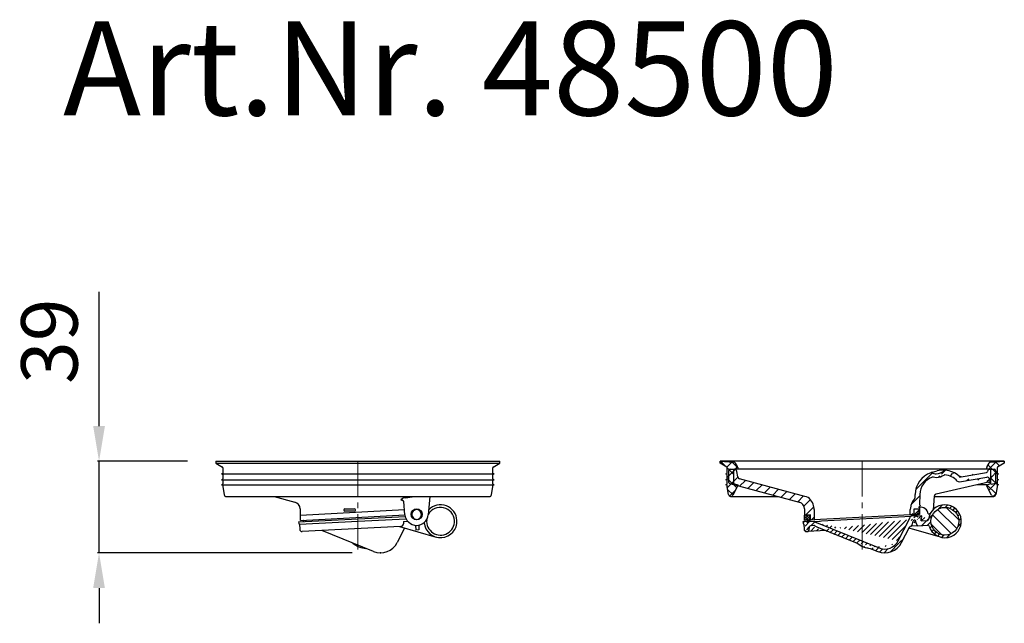
# Model space of a CAD drawing. Units: millimetres. Extents: x 6227 to 6646, y 8480 to 8910.
# Drawn here: x 6227 to 6646, y 8653 to 8910 of the extents above; entities that cross this region are included whole.
import ezdxf

# ---------------------------------------------------------------- set-up
doc = ezdxf.new("R2010")
doc.units = ezdxf.units.MM
doc.header["$LTSCALE"] = 10
doc.linetypes.add('MITTE2', pattern=[1.125, 0.75, -0.125, 0.125, -0.125])
doc.layers.add('Bemaßung', color=5, linetype='Continuous', lineweight=15)
doc.layers.add('KESSEL-System 125', color=7, linetype='Continuous')
doc.styles.add('R4', font='swisscb.ttf', dxfattribs={"height": 60})
doc.styles.get("Standard").update_dxf_attribs({"font": 'romans.shx', "width": 0.8})
doc.dimstyles.new('ISO-25', dxfattribs={"dimtxt": 2.5, "dimasz": 2.5, "dimexe": 1.25, "dimexo": 0.625, "dimtad": 1, "dimtxsty": 'Standard', "dimcen": 2.5, "dimadec": 0, "dimazin": 0, "dimtfac": 1, "dimtmove": 0, "dimatfit": 3, "dimfxl": 1, "dimarcsym": 0})
pattern_1 = [(45, (-6535.833850242223, -8722.238733094508), (-2.245064030267288, 2.245064030267288), [])]
pattern_2 = [(45, (-6535.833850242223, -8722.238733094508), (-0.561266007566822, 0.5612660075668221), []), (135, (-6535.833850242223, -8722.238733094508), (-0.5612660075668221, -0.561266007566822), [])]
pattern_3 = [(45, (-6535.833850242223, -8722.238733094508), (-2.245064030267288, 2.245064030267288), []), (135, (-6535.833850242223, -8722.238733094508), (-2.245064030267288, -2.245064030267288), [])]

# ---------------------------------------------------------------- blocks, each defined once
blk = doc.blocks.new('*D1')
at = {"layer": 'Bemaßung', "color": 0, "lineweight": -2, "transparency": 16777216}
for p, q in [((6261.220600000001, 8737.238733094508), (6261.220600000001, 8794.410161665935)), ((6298.855651658797, 8722.238733094508), (6260.6206, 8722.238733094508)), ((6261.220600000001, 8683.32402566176), (6261.220600000001, 8722.238733094508)), ((6368.942891871684, 8683.32402566176), (6260.6206, 8683.32402566176)), ((6261.220600000001, 8668.32402566176), (6261.220600000001, 8653.32402566176))]:
    blk.add_line(p, q, dxfattribs=at)
for points in [[(6258.720600000001, 8737.238733094508), (6263.720600000001, 8737.238733094508), (6261.220600000001, 8722.238733094508)], [(6258.720600000001, 8668.32402566176), (6263.720600000001, 8668.32402566176), (6261.220600000001, 8683.32402566176)]]:
    blk.add_solid(points, dxfattribs=at)
at = {"layer": 'DEFPOINTS', "color": 0, "lineweight": -2, "transparency": 16777216}
for p in [(6261.220600000001, 8722.238733094508), (6310.855651658797, 8722.238733094508), (6380.942891871684, 8683.32402566176)]:
    blk.add_point(p, dxfattribs=at)
at = {"layer": 'Bemaßung', "color": 0, "transparency": 16777216, "insert": (6243.2206, 8773.324447380224), "char_height": 24, "attachment_point": 5, "rotation": 90}
blk.add_mtext('39', dxfattribs=at)
blk = doc.blocks.new('48500 - va')
at = {"color": 0, "lineweight": -2}
for p, q in [((-60.44999999999982, 0), (-60.44999999999982, -0.797240304906154)), ((-60.44999999999982, 0), (0, 0)), ((0, 0), (60.44999999999982, 0)), ((60.44999999999982, -0.797240304906154), (60.44999999999982, 0)), ((-60.44999999999982, -0.797240304906154), (-57.60000000000036, -2.442688572096813)), ((-60.44999999999982, -0.797240304906154), (0, -0.797240304906154)), ((-57.44999999999982, -2.702496193232946), (-57.44999999999982, -4.985827307391446)), ((0, -0.797240304906154), (60.44999999999982, -0.797240304906154)), ((57.44999999999982, -4.985827307391446), (57.44999999999982, -2.702496193232946)), ((57.60000000000036, -2.442688572096813), (60.44999999999982, -0.797240304906154)), ((-57.67235428646927, -5.275605055277993), (-57.94999999999982, -5.350000000000364)), ((-57.94999999999982, -5.350000000000364), (-57.67235428646927, -5.424394944722735)), ((-57.94999999999982, -5.350000000000364), (0, -5.350000000000364)), ((-57.67235428646927, -7.775605055277993), (-57.94999999999982, -7.850000000000364)), ((-57.94999999999982, -7.850000000000364), (-57.67235428646927, -7.924394944722735)), ((-57.94999999999982, -7.850000000000364), (0, -7.850000000000364)), ((-57.44999999999982, -5.714172692609282), (-57.44999999999982, -7.485827307391446)), ((-57.44999999999982, -8.214172692609282), (-57.44999999999982, -9.583903518745501)), ((0, -5.350000000000364), (57.94999999999982, -5.350000000000364)), ((0, -7.850000000000364), (57.94999999999982, -7.850000000000364)), ((57.44999999999982, -7.485827307391446), (57.44999999999982, -5.714172692609282)), ((57.44999999999982, -9.583903518745501), (57.44999999999982, -8.214172692609282)), ((57.94999999999982, -5.350000000000364), (57.67235428646927, -5.275605055277993)), ((57.67235428646927, -5.424394944722735), (57.94999999999982, -5.350000000000364)), ((57.94999999999982, -7.850000000000364), (57.67235428646927, -7.775605055277993)), ((57.67235428646927, -7.924394944722735), (57.94999999999982, -7.850000000000364)), ((-57.67235428646927, -9.873681266632047), (-57.94999999999982, -9.948076211354419)), ((-57.94999999999982, -9.948076211354419), (-57.67235428646927, -10.02247115607679)), ((-57.94999999999982, -9.948076211354419), (0, -9.948076211354419)), ((-57.44999999999982, -10.31224890396334), (-57.44999999999982, -10.88589838486223)), ((-57.44999999999982, -10.88589838486223), (-56.87028100571024, -14.17364817766793)), ((0, -9.948076211354419), (57.94999999999982, -9.948076211354419)), ((56.87028100571024, -14.17364817766793), (57.44999999999982, -10.88589838486223)), ((57.44999999999982, -10.88589838486223), (57.44999999999982, -10.31224890396334)), ((57.94999999999982, -9.948076211354419), (57.67235428646927, -9.873681266632047)), ((57.67235428646927, -10.02247115607679), (57.94999999999982, -9.948076211354419)), ((-55.88547325269792, -15), (55.88547325269792, -15)), ((-35.5478875334511, -15), (-26.76955849035585, -17.35214617799284)), ((18.39593810508904, -16.4705444471947), (18.38196544597849, -16.26429332165026)), ((30.65501369686353, -15), (29.98097349045838, -22.70431481337073)), ((-24.54647254019437, -20.19756643754772), (-24.5, -22.85997648214834)), ((-24.44397499894967, -22.85704033625916), (19.82939104546222, -20.53677154048637)), ((-5.990585517598447, -20.60099599733621), (-6.000000000000909, -20.69756643754772)), ((-6, -20.69756643754772), (-5.989159592359101, -20.80111784122346)), ((-5.5, -20.19756643754772), (-1.5, -20.19756643754772)), ((-1.010840407640899, -20.80111784122346), (-1, -20.69756643753135)), ((-1, -20.69756643753135), (-1.009414482401553, -20.60099599733621)), ((20.01902650954162, -22.70431481337073), (19.53248005630758, -17.14306340519033)), ((-25.19704722659753, -25.80014389624375), (0.06828000269342738, -24.47604420329662)), ((-24.5, -22.85997648214834), (-24.5, -25.16019673205301)), ((-24.44397499894967, -25.16019673205301), (20.05147021388802, -22.82828926023831)), ((-1.5, -21.19756643754772), (-5.5, -21.19756643754772)), ((0.06828000269342738, -24.47604420329662), (20.13542918631538, -23.42436947804345)), ((0.1206159589364688, -25.47467373805193), (20.48068571809836, -24.40764769592533)), ((23.00618601016686, -22.68894404832645), (23.00274093049029, -22.62320801211899)), ((23.0132081217389, -22.82293391906933), (23.00618601016686, -22.68894404832645)), ((26.93372900736631, -21.20163838761619), (26.9972590695088, -22.41386418714683)), ((26.9972590695088, -22.41386418714683), (27.00070414918537, -22.47960022335428)), ((27.00070414918537, -22.47960022335428), (27.00772626075741, -22.61359009409898)), ((27.00772626075741, -22.61359009409898), (27.06023438888224, -23.61550486405577)), ((-25.19704722659753, -25.80014389624375), (-25.16869461845909, -26.34114388757553)), ((-24.84512240992808, -26.78307264412615), (0.1206159589364688, -25.47467373805193)), ((-24.84512240992808, -26.78307264412615), (-24.73260010400554, -28.93012614384861)), ((18.1495024135038, -27.68414272591508), (-23.6816346130081, -29.87641972235906)), ((-23.13599770872588, -25.40100030976282), (-23.3093253464167, -25.70121258459949)), ((19.89218477928443, -28.40975961004733), (16.76529240639502, -34.546631430665)), ((17.65180298829273, -27.77035656483531), (33.24838457445276, -32.2216075976612)), ((19.36384924322556, -25.61775681329527), (21.15202253847656, -25.52404262191703)), ((19.36384924322556, -25.61775681329527), (19.4161851994686, -26.61638634804876)), ((24.55679937708283, -27.21590742315675), (24.73326168641233, -29.23288084826163)), ((25.96711723161934, -29.16821721918132), (24.73326168641233, -29.23288084826163)), ((25.93220679733895, -27.16819977872728), (25.96711723161934, -29.16821721918132)), ((6.640387465560707, -38.33217826928194), (-15.36688691539075, -29.44066226022915))]:
    blk.add_line(p, q, dxfattribs=at)
at = {"color": 1, "linetype": 'MITTE2', "lineweight": 9, "ltscale": 2}
blk.add_line((0, 0), (0, -38.00533309450657), dxfattribs=at)
at = {"color": 0, "lineweight": -2, "flags": 128}
for points in [[(19.55052469163275, -17.34931453073659), (19.51214105947838, -17.15214154162459), (19.43342819370446, -16.96694039149043), (19.31770034872443, -16.80150909052099), (19.16983031778818, -16.6628132270489), (18.99604426097449, -16.55669267709891), (18.80365954883382, -16.48761571275645), (18.60077665992139, -16.45849086278395), (18.39593810508904, -16.4705444471947)], [(19.01823412676276, -16.65562349784886), (18.85072140631019, -16.65492883356092), (18.51680151877463, -16.58950456017556), (18.39593810508904, -16.4705444471947)], [(20.32378705222345, -15.52185805273439), (23.15737119045752, -15.04122816899144), (23.38414653236578, -15)]]:
    blk.add_lwpolyline(points, dxfattribs=at)
at = {"color": 0, "lineweight": -2}
blk.add_circle((24.99999999999909, -22.51853609963291), 2.349999999999422, dxfattribs=at)
for centre, radius, start, end in [((-57.75, -2.702496193232946), 0.2999999999999972, 0, 59.99999999998969), ((57.75, -2.702496193232946), 0.3000000000000114, 120.0000000000103, 180), ((-57.75, -4.985827307391446), 0.300000000000015, 284.9999999999944, 0), ((-57.75, -5.714172692609282), 0.2999999999999972, 0, 75.00000000000556), ((-57.75, -7.485827307391446), 0.3000000000000186, 284.9999999999944, 0), ((-57.75, -8.214172692609282), 0.2999999999999972, 0, 75.00000000000556), ((57.75, -4.985827307391446), 0.3000000000000168, 180, 255.0000000000056), ((57.75, -5.714172692609282), 0.3000000000000114, 104.9999999999945, 180), ((57.75, -7.485827307391446), 0.3000000000000241, 180, 255.0000000000056), ((57.75, -8.214172692609282), 0.3000000000000114, 104.9999999999945, 180), ((-57.75, -9.583903518745501), 0.2999999999999985, 284.9999999999944, 0), ((-57.75, -10.31224890396334), 0.3000000000000043, 0, 75.00000000000556), ((57.75, -9.583903518745501), 0.3000000000000114, 180, 255.0000000000056), ((57.75, -10.31224890396334), 0.3000000000000114, 104.9999999999945, 180), ((-55.88547325269792, -14), 1, 189.9999999999526, 270), ((20.4501277891768, -18.76291072495587), 3.243514206216324, 92.23233884598444, 129.615329439151), ((18.71995036587941, -17.38755093268446), 0.8277430381347952, 2.649690479506764, 68.92241278631269), ((55.88547325269792, -14), 1, 270, 350.0000000000475), ((-27.54601562566313, -20.24992365686012), 3.000000000000018, 0.9999999999761654, 75.00000000000556), ((-5.499999999988177, -20.69756643756227), 0.5000000000148782, 90.00000000343928, 168.8638605754802), ((-5.500000000002728, -20.69756643755136), 0.4999999999968736, 191.952623160635, 270.0000000003126), ((-1.499999999979991, -20.69756643752407), 0.4999999999757563, 11.13613942091218, 90.00000000229285), ((-1.500000000020918, -20.69756643752226), 0.5000000000257501, 269.9999999816572, 348.0473768366973), ((25, -22.51853609963291), 2.000000000000019, 3.000000000006105, 183.0000000000061), ((35.16947119439556, -25.49037990884426), 5.91100000000003, 3.000000000006105, 151.2781583335929), ((35.16947119439556, -25.49037990884426), 7.000000000000007, 3.000000000006105, 135.6314812930467), ((-23.3092027894827, -25.30100030976246), 0.2000000000000159, 329.9999999999897, 93.00000000000335), ((25, -22.26853609963291), 4.999999999999985, 184.9999999999724, 355.0000000000276), ((25.01046719124861, -22.71826200658506), 1.999999999999993, 183.0000000000061, 3.000000000006105), ((35.16947119439556, -25.49037990884426), 7.000000000000007, 185.1008770406805, 3.000000000006105), ((35.16947119439556, -25.49037990884426), 5.911000000000019, 173.5568060421186, 3.000000000006105), ((-24.66937985108234, -26.31497590945401), 0.5000000000000102, 183.0000000000061, 249.4218215218209), ((-23.73397056925114, -28.87779018760557), 0.9999999999999973, 183.0000000000061, 273.0000000000034), ((18.25090007072959, -26.51921799195406), 1.169329346542724, 265.0253849223604, 355.2333669096227), ((6.972291224221408, -22.86022570900604), 15.00000000000001, 232.7190712095428, 244.3562843744486), ((5.204560208379007, -22.14601601838331), 15.00000000000002, 251.643715625566, 263.2809287904951), ((9.637240212888173, -30.9147074327484), 7.999999999999797, 248.0000000000101, 332.9999999999662)]:
    blk.add_arc(centre, radius, start, end, dxfattribs=at)
blk.add_point((9.637240212887264, -38.9147074327484), dxfattribs=at)
blk = doc.blocks.new('48500 - va schn')
at = {"lineweight": -2}
h = blk.add_hatch(dxfattribs=at)
h.set_pattern_fill('ANSI37', color=0, style=0)
h.set_pattern_definition(pattern_3)
edge = h.paths.add_edge_path()
edge.add_line((-53.08397459621483, -2.161007537053592), (-53.86925135056299, -0.8008683005191415))
edge.add_arc((-54.73527675434798, -1.300868300519141), 1.000000000000008, 30.00000000001032, 86.99999999994459)
edge.add_line((-54.68294079810403, -0.3022387657656509), (-60.44999999999982, 0))
edge.add_line((-60.44999999999982, 0), (-60.44999999999982, -0.797240304906154))
edge.add_line((-60.44999999999982, -0.797240304906154), (-57.59999999999945, -2.442688572096813))
edge.add_arc((-57.74999999999909, -2.702496193231127), 0.300000000000057, 0, 59.99999999998971, ccw=False)
edge.add_line((-57.44999999999982, -2.702496193231127), (-57.44999999999982, -4.985827307389627))
edge.add_arc((-57.74999999999909, -4.985827307389627), 0.3000000000000114, -75.00000000000563, 0, ccw=False)
edge.add_line((-57.67235428646836, -5.275605055277993), (-57.94999999999982, -5.350000000000364))
edge.add_line((-57.94999999999982, -5.350000000000364), (-57.67235428646836, -5.424394944722735))
edge.add_arc((-57.74999999999909, -5.714172692609282), 0.3000000000000114, 0, 75.00000000000563, ccw=False)
edge.add_line((-57.44999999999982, -5.714172692609282), (-57.44999999999982, -7.485827307389627))
edge.add_arc((-57.74999999999909, -7.485827307389627), 0.3000000000000114, -75.00000000000563, 0, ccw=False)
edge.add_line((-57.67235428646836, -7.775605055277993), (-57.94999999999982, -7.850000000000364))
edge.add_line((-57.94999999999982, -7.850000000000364), (-57.67235428646836, -7.924394944722735))
edge.add_arc((-57.74999999999909, -8.214172692609282), 0.3000000000000114, 0, 75.00000000000563, ccw=False)
edge.add_line((-57.44999999999982, -8.214172692609282), (-57.44999999999982, -9.583903518743682))
edge.add_arc((-57.74999999999909, -9.583903518743682), 0.3000000000000114, -75.00000000000563, 0, ccw=False)
edge.add_line((-57.67235428646836, -9.873681266630228), (-57.94999999999982, -9.9480762113526))
edge.add_line((-57.94999999999982, -9.9480762113526), (-57.67235428646836, -10.02247115607497))
edge.add_arc((-57.74999999999909, -10.31224890396152), 0.3000000000000114, 0, 75.00000000000563, ccw=False)
edge.add_line((-57.44999999999982, -10.31224890396152), (-57.44999999999982, -10.88589838486223))
edge.add_line((-57.44999999999982, -10.88589838486223), (-56.87028100570933, -14.17364817766611))
edge.add_arc((-55.88547325269701, -14), 0.9999999999999963, 190.0000000000552, 332.9508169922997)
edge.add_line((-54.99485676463974, -14.45475517721206), (-53.00469175597118, -10.55711121515378))
edge.add_arc((-53.44999999999982, -10.32973362654775), 0.5000000000000105, 332.9508169922997, 360)
edge.add_line((-52.94999999999982, -10.32973362654775), (-52.94999999999982, -9.949999999998909))
edge.add_line((-52.94999999999982, -9.949999999998909), (-54.69999999999982, -9.481088913245912))
edge.add_line((-54.69999999999982, -9.481088913245912), (-54.69999999999982, -3.850000000000364))
edge.add_arc((-54.19999999999982, -3.850000000000364), 0.5, 90, 180, ccw=False)
edge.add_line((-54.19999999999982, -3.350000000000364), (-52.94999999999982, -3.350000000000364))
edge.add_line((-52.94999999999982, -3.350000000000364), (-52.94999999999982, -2.661007537053592))
edge.add_arc((-53.94999999999982, -2.661007537053592), 1.000000000000008, 0, 30.00000000001032)
h = blk.add_hatch(dxfattribs=at)
h.set_pattern_fill('ANSI37', color=0, style=0)
h.set_pattern_definition(pattern_3)
edge = h.paths.add_edge_path()
edge.add_line((53.08397459621483, -2.161007537053592), (53.86925135056299, -0.8008683005191415))
edge.add_arc((54.73527675434798, -1.300868300519141), 1.000000000000008, 453.00000000005537, 509.9999999999897, ccw=False)
edge.add_line((54.68294079810403, -0.3022387657656509), (60.44999999999982, 0))
edge.add_line((60.44999999999982, 0), (60.44999999999982, -0.797240304906154))
edge.add_line((60.44999999999982, -0.797240304906154), (57.59999999999945, -2.442688572096813))
edge.add_arc((57.74999999999909, -2.702496193231127), 0.300000000000057, 480.0000000000103, 540)
edge.add_line((57.44999999999982, -2.702496193231127), (57.44999999999982, -4.985827307389627))
edge.add_arc((57.74999999999909, -4.985827307389627), 0.3000000000000114, 540, 615.0000000000055)
edge.add_line((57.67235428646836, -5.275605055277993), (57.94999999999982, -5.350000000000364))
edge.add_line((57.94999999999982, -5.350000000000364), (57.67235428646836, -5.424394944722735))
edge.add_arc((57.74999999999909, -5.714172692609282), 0.3000000000000114, 464.9999999999945, 540)
edge.add_line((57.44999999999982, -5.714172692609282), (57.44999999999982, -7.485827307389627))
edge.add_arc((57.74999999999909, -7.485827307389627), 0.3000000000000114, 540, 615.0000000000055)
edge.add_line((57.67235428646836, -7.775605055277993), (57.94999999999982, -7.850000000000364))
edge.add_line((57.94999999999982, -7.850000000000364), (57.67235428646836, -7.924394944722735))
edge.add_arc((57.74999999999909, -8.214172692609282), 0.3000000000000114, 464.9999999999945, 540)
edge.add_line((57.44999999999982, -8.214172692609282), (57.44999999999982, -9.583903518743682))
edge.add_arc((57.74999999999909, -9.583903518743682), 0.3000000000000114, 540, 615.0000000000055)
edge.add_line((57.67235428646836, -9.873681266630228), (57.94999999999982, -9.9480762113526))
edge.add_line((57.94999999999982, -9.9480762113526), (57.67235428646836, -10.02247115607497))
edge.add_arc((57.74999999999909, -10.31224890396152), 0.3000000000000114, 464.9999999999945, 540)
edge.add_line((57.44999999999982, -10.31224890396152), (57.44999999999982, -10.88589838486223))
edge.add_line((57.44999999999982, -10.88589838486223), (56.87028100570933, -14.17364817766611))
edge.add_arc((55.88547325269701, -14), 0.9999999999999963, 207.0491830077002, 349.99999999994475, ccw=False)
edge.add_line((54.99485676463974, -14.45475517721206), (53.00469175597118, -10.55711121515378))
edge.add_arc((53.44999999999982, -10.32973362654775), 0.5000000000000105, 180, 207.0491830077002, ccw=False)
edge.add_line((52.94999999999982, -10.32973362654775), (52.94999999999982, -9.949999999998909))
edge.add_line((52.94999999999982, -9.949999999998909), (54.69999999999982, -9.481088913245912))
edge.add_line((54.69999999999982, -9.481088913245912), (54.69999999999982, -3.850000000000364))
edge.add_arc((54.19999999999982, -3.850000000000364), 0.5, 360, 450)
edge.add_line((54.19999999999982, -3.350000000000364), (52.94999999999982, -3.350000000000364))
edge.add_line((52.94999999999982, -3.350000000000364), (52.94999999999982, -2.661007537053592))
edge.add_arc((53.94999999999982, -2.661007537053592), 1.000000000000008, 509.9999999999897, 540, ccw=False)
h = blk.add_hatch(dxfattribs=at)
h.set_pattern_fill('ANSI31', color=0, style=0)
h.set_pattern_definition(pattern_1)
edge = h.paths.add_edge_path()
edge.add_line((-24.33525146238208, -14.89858823903705), (-52.19725658134303, -7.432986467898445))
edge.add_arc((-51.9384375362406, -6.467060641609351), 1.000000000000023, 190.0000000000552, 255.0000000000056, ccw=False)
edge.add_line((-52.92324528925292, -6.640708819277279), (-53.33023638917166, -4.332547593561685))
edge.add_arc((-54.33008408432761, -4.350000000000364), 1, 1.00000000008037, 90)
edge.add_line((-54.33008408432761, -3.350000000000364), (-56.19999999999982, -3.350000000000364))
edge.add_arc((-56.19999999999982, -3.850000000000364), 0.5, 90, 180)
edge.add_line((-56.69999999999982, -3.850000000000364), (-56.69999999999982, -8.948645052385473))
edge.add_arc((-56.19999999999982, -8.948645052385473), 0.5000000000000152, 180, 255.0000000000056)
edge.add_line((-56.32940952255103, -9.43160796553093), (-26.76955849035494, -17.35214617799102))
edge.add_arc((-27.54601562566222, -20.2499236568583), 3.000000000000022, 0.9999999999761258, 75.00000000000563, ccw=False)
edge.add_line((-24.54647254019346, -20.19756643754772), (-24.49999999999909, -22.85997648214652))
edge.add_line((-24.49999999999909, -22.85997648214652), (-21.95182062012191, -22.72643205963323))
edge.add_line((-21.95182062012191, -22.72643205963323), (-21.95182062012191, -25.02958845542889))
edge.add_line((-21.95182062012191, -25.02958845542889), (-20.41275586332631, -24.94892948935194))
edge.add_line((-20.41275586332631, -24.94892948935194), (-20.45182062012191, -20.47255174056954))
edge.add_arc((-22.45182062012191, -20.47255174056954), 2, 0, 10.00000000005521)
edge.add_line((-20.48220511409727, -20.1252553852355), (-20.70530792283353, -18.85997648214652))
edge.add_arc((-25.62934668789421, -19.72821737048253), 4.99999999999998, 9.999999999952573, 75.00000000000556)
h = blk.add_hatch(dxfattribs=at)
h.set_pattern_fill('ANSI31', color=0, style=0)
h.set_pattern_definition(pattern_1)
h.paths.add_polyline_path([(21.95182062012282, -20.42553971979214), (21.95182062012282, -22.72869611558781)], flags=17)
h.paths.add_polyline_path([(24.39354412042576, -20.2975744135183), (21.95182062012282, -20.42553971979214)], flags=17)
edge = h.paths.add_edge_path()
edge.add_arc((25.62934668789512, -19.72821737048253), 5.000000000000036, 133.7713746953764, 170.0000000000474)
edge.add_line((20.43143618986687, -22.80837608723414), (20.45182062012282, -20.47255174056954))
edge.add_line((20.70530792283444, -18.85997648214652), (20.48220511409818, -20.1252553852355))
edge.add_arc((22.45182062012282, -20.47255174056954), 1.999999999999943, 170.0000000000474, 180)
edge.add_line((21.95182062012282, -22.72869611558781), (20.43143618986687, -22.80837608723414))
edge.add_line((24.40990995319407, -19.35997648214652), (24.39354412042576, -20.2975744135183))
edge.add_arc((24.11693660722267, -18.95480168215363), 0.5000000000000177, 305.8698976458265, 358.9999999999196)
edge.add_line((24.62035359457877, -18.76340604149664), (24.61686045480019, -18.96352788537115))
edge.add_arc((24.12042974700125, -18.75467983827912), 0.5000000000000059, 358.999999999607, 412.1301023541807)
edge.add_line((24.50121843874967, -14.12891684813439), (24.42736501812215, -18.35997648214652))
edge.add_arc((32.50000000000091, -14.26853609963291), 7.999999999999993, 108.4410933615767, 179.0000000000238)
edge.add_line((22.47849943167148, -15.41303415635412), (22.50152304843687, -14.09401203525886))
edge.add_arc((21.47865173651462, -15.39558174991726), 1.000000000000029, 313.7713746953763, 358.9999999997112)
edge.add_arc((32.50000000000091, -14.26853609963291), 10, 109.3779153152586, 179.0000000000238)
edge.add_arc((30.12752872524106, -7.153665752926827), 0.500000000000017, 76.3380377042968, 108.4410933615767)
edge.add_arc((31.03711367646156, 0.6199833570481132), 7.499999999999985, 273.7458386868871, 300.7049890643366)
edge.add_arc((32.0170735156571, 0.6199833570481132), 7.499999999999952, 256.3380377042968, 266.2541613131129)
edge.add_arc((32.0170735156571, 0.6199833570481132), 5.999999999999977, 245.7550501766572, 265.3158201692681)
edge.add_arc((29.34792335472957, -5.30670521401953), 0.5000000000000585, 65.75505017665729, 109.3779153152586)
edge.add_arc((31.03711367646156, 0.6199833570481132), 5.999999999999964, 274.6841798307319, 311.2333778556757)
edge.add_arc((34.50000000000091, -13.73263771477104), 8, 42.02054043233976, 85.24237692805028)
edge.add_arc((35.12205598148466, -6.258479143003569), 0.4999999999999633, 85.24237692805028, 120.7049890643366)
edge.add_arc((35.3214435330674, -4.26821852910507), 0.5000000000000059, 85.03956901962279, 131.2333778556365)
edge.add_arc((34.50000000000091, -13.73263771477104), 9.999999999999986, 47.75633517994613, 85.03956901957085)
edge.add_line((42.06018213937659, -6.575706186007665), (52.91681884942227, -4.758928273098718))
edge.add_arc((41.89513453351628, -5.589420584470645), 1.000000000000025, 227.7563351799461, 279.4999999999812)
edge.add_arc((41.18614406064626, -7.708064900014506), 1.00000000000002, 222.0205404323397, 279.4999999999812)
edge.add_line((41.35119166650657, -8.694350501551526), (52.94688727057292, -6.753896545053067))
edge.add_arc((53.11193487643413, -7.740182146590087), 1.000000000000011, 9.999999999952573, 99.49999999998117)
edge.add_arc((52.83429504649212, -4.265785472331117), 0.5000000000000056, 279.4999999999812, 350.0000000000475)
edge.add_arc((54.33008408432943, -4.350000000000364), 1.000000000000013, 90, 179.0000000000238)
edge.add_line((56.70000000000073, -3.850000000000364), (56.70000000000073, -8.948645052385473))
edge.add_arc((56.20000000000073, -3.850000000000364), 0.5, 0, 90)
edge.add_line((54.33008408432943, -3.350000000000364), (56.20000000000073, -3.350000000000364))
edge.add_arc((56.20000000000073, -8.948645052385473), 0.5000000000000152, 284.9999999999944, 360)
edge.add_line((55.56561893208527, -9.636265037432167), (56.32940952255194, -9.43160796553093))
edge.add_arc((55.30679988698284, -8.670339211143073), 1.000000000000016, 190.0000000000552, 284.9999999999944)
edge.add_line((54.09674262944645, -7.566533968923977), (54.32199213397053, -8.843987388811001))
h = blk.add_hatch(dxfattribs=at)
h.set_pattern_fill('ANSI31', color=0, scale=0.5, style=0)
h.set_pattern_definition([(45, (-6535.833850242223, -8722.238733094508), (-1.122532015133644, 1.122532015133644), [])])
edge = h.paths.add_edge_path(flags=16)
edge.add_arc((35.16947119439646, -25.49037990884426), 5.911330049261096, 0, 360)
edge = h.paths.add_edge_path(flags=16)
edge.add_line((25.36164912432105, -23.69296078560728), (25.36195984012284, -23.69294450168127))
edge.add_arc((24.86264507274518, -23.71911247980279), 0.4999999999999724, -63.421821521837785, 3.0000000000060822, ccw=False)
edge.add_line((25.08635432780102, -24.16627483197772), (25.08603988336381, -24.16629131131231))
edge.add_arc((24.86233414630988, -23.71912706344301), 0.50000012136263, 296.5777207532499, 362.9998041656777)
h.paths.add_polyline_path([(25.36164912432105, -23.69296078560728), (25.36195984012284, -23.69294450168127), (25.3336072319853, -23.15194451034949), (25.33329651618351, -23.15196079427551)], flags=16)
edge = h.paths.add_edge_path(flags=16)
edge.add_line((-25.16869461845909, -26.34114388757371), (-25.1683839026573, -26.34112760364951))
edge.add_arc((-24.66906897077843, -26.3149578153425), 0.5000002590169311, 183.0002061609258, 249.4222689201661)
edge.add_line((-24.84480796548905, -26.78305616478974), (-24.84512240992717, -26.78307264412433))
edge.add_arc((-24.66937985108143, -26.31497590945219), 0.5000000000000293, 183.0000000000061, 249.4218215218209, ccw=False)
edge = h.paths.add_edge_path()
edge.add_arc((-24.66937985108143, -26.31497590945219), 0.5000000000000293, 183.0000000000061, 249.4218215218209)
edge.add_line((-24.84512240992717, -26.78307264412433), (-24.84480796548905, -26.78305616478974))
edge.add_arc((-24.66906897077843, -26.3149578153425), 0.5000002590169311, 183.0002061609258, 249.422268920166, ccw=False)
edge.add_line((-25.1683839026573, -26.34112760364951), (-25.19673651079484, -25.80012761231774))
edge.add_line((-25.19673651079484, -25.80012761231774), (-25.19704722659662, -25.80014389624375))
edge.add_line((-25.19704722659662, -25.80014389624375), (-25.16869461845909, -26.34114388757371))
h.paths.add_polyline_path([(-25.19704722659662, -25.80014389624375), (-25.16869461845909, -26.34114388757371), (-25.1683839026573, -26.34112760364951), (-25.19673651079484, -25.80012761231774)], flags=16)
edge = h.paths.add_edge_path(flags=17)
edge.add_line((25.33329651618351, -23.15196079427551), (25.3336072319853, -23.15194451034949))
edge.add_line((25.3336072319853, -23.15194451034949), (25.36195984012284, -23.69294450168127))
edge.add_arc((24.86264507274518, -23.71911247980279), 0.4999999999999724, -63.421821521837785, 3.0000000000060822, ccw=False)
edge.add_line((25.08635432780102, -24.16627483197772), (25.08603988336381, -24.16629131131231))
edge.add_arc((24.86233414630988, -23.71912706344301), 0.50000012136263, 296.5777207532499, 362.9998041656777)
edge.add_line((25.36164912432105, -23.69296078560728), (25.33329651618351, -23.15196079427551))
edge = h.paths.add_edge_path()
edge.add_arc((35.16947119439646, -25.49037990884426), 7.000000000000106, 196.8865403626088, 533.7931037786544)
edge.add_line((23.72458893793646, -27.39196482185798), (27.96668935658636, -27.16964575942075))
edge.add_arc((27.99285733470788, -27.6689605267984), 0.5000000000000233, 16.8865403626088, 93.00000000000335)
edge.add_arc((27.71343651106326, -24.67948731365686), 0.5000000000000009, 273.0000000000034, 353.7931037786545)
edge.add_line((25.14622623304331, -25.31471527627946), (27.73960448918479, -25.17880208103452))
edge.add_line((25.08603988336381, -24.16629131131231), (25.14622623304331, -25.31471527627946))
edge.add_line((25.33329651618351, -23.15196079427551), (20.80679936479646, -23.38918445791023))
edge.add_line((25.14654067748052, -25.31469879694487), (25.08635432780102, -24.16627483197772))
edge.add_line((21.62181840117864, -25.46997178144375), (21.62145229018824, -25.46999096850777))
edge.add_line((22.34613091008032, -25.06091311553791), (22.34577707172775, -25.06093165942002))
edge.add_arc((20.77531191365506, -27.04583770289537), 0.5000057346486876, 276.702740914814, 347.9994646306545)
edge.add_line((21.2643903519629, -27.14979931053676), (21.62145229018824, -25.46999096850777))
edge.add_arc((22.11053119313056, -25.57395278827971), 0.5000062332342253, 92.99962392040611, 167.9994519241587)
edge.add_line((22.34577707172775, -25.06093165942002), (22.08436616624385, -25.07463162445674))
edge.add_arc((22.37194815466501, -25.5602520861521), 0.5000058140990088, 13.00055904035751, 93.0003213537206)
edge.add_line((23.19876397730422, -26.91883596733715), (23.01085597589918, -26.10492652618086))
edge.add_line((23.01085597589918, -26.10492652618086), (22.85913775467088, -25.44777049753066))
edge.add_arc((23.69808185616148, -26.89266453357413), 0.5000032880805035, 183.0003767819457, 273.0004597523218)
edge.add_line((20.08637027463556, -24.50434629351912), (20.08713666825406, -24.50284216135151))
edge.add_arc((20.83296479463479, -23.88850693553832), 0.5000075663257127, 92.99966215321054, 167.6841170990181)
edge.add_line((20.08637027463556, -24.50434629351912), (20.34446416095034, -23.78185470971584))
edge.add_line((15.33968196769365, -33.82024663108132), (20.08637027463556, -24.50434629351912))
edge.add_arc((20.95039725381412, -28.53559029803728), 1.000000155706762, 96.70316091432295, 153.0000005514806)
edge.add_line((16.76529240639502, -34.54663143066318), (20.05939058652075, -28.08159973618422))
edge.add_line((3.447106566919501, -37.04200903977289), (6.640387465560707, -38.33217826928194))
edge.add_arc((9.637240212888173, -30.9147074327484), 7.999999999999985, 248.0000000000101, 332.9999999999662)
edge.add_arc((9.637240212888173, -30.9147074327484), 6.399999999999977, 248.0000000000101, 332.9999999999662)
edge.add_line((-19.4261282839143, -26.07496667908345), (7.239758015026382, -36.84868410197487))
edge.add_arc((6.972291224222317, -22.86022570900423), 15.00000000000001, 232.7190712095428, 244.3562843744486)
edge.add_arc((5.204560208379007, -22.14601601838149), 14.99999999999997, 251.643715625566, 263.2809287904951)
edge.add_line((-19.34805318861709, -27.83216667643319), (-2.111128662832925, -34.79633623759219))
edge.add_line((-22.02604121948934, -27.38636011881317), (-22.026395057841, -27.38637866269528))
edge.add_line((-22.49650015554016, -27.82475875837008), (-22.68049370647532, -29.32326597769861))
edge.add_arc((-21.9998758708025, -27.88568069625217), 0.500005664492822, 92.99966426134858, 172.9994553446138)
edge.add_line((-20.50138434092059, -27.30645623763849), (-22.02604121948934, -27.38636011881317))
edge.add_line((-20.20242729962501, -27.38674023705062), (-20.35650724330844, -27.32006708108929))
edge.add_line((-20.35650724330844, -27.32006708108929), (-20.50138434092059, -27.30645623763849))
edge.add_line((-20.20242729962501, -27.38674023705062), (-19.34805318861709, -27.83216667643319))
edge.add_line((-20.20242729962501, -27.38674023705062), (-20.19922617660086, -27.38687097266666))
edge.add_line((-20.14228359786557, -25.65857708003387), (-20.14815887798522, -25.65823130762328))
edge.add_line((-20.14815887798522, -25.65823130762328), (-19.4261282839143, -26.07496667908345))
edge.add_arc((-20.45584374682312, -26.05236730295474), 0.5000131611542764, 52.02238636193317, 93.0000040391853)
edge.add_line((-19.42157849862724, -26.07679995572471), (-19.4261282839143, -26.07496667908345))
edge.add_line((-20.48201244894881, -25.55303939430451), (-25.19673651079484, -25.80012761231774))
edge.add_arc((-23.17946969821969, -29.34941292415169), 0.5000032727153952, 272.9995384869585, 362.9996249788053)
edge.add_line((-23.68163461300719, -29.87641972235906), (-23.15364049573145, -29.84874872319779))
edge.add_line((-24.73260010400463, -28.93012614384679), (-24.73228565956742, -28.9301096645122))
edge.add_line((-24.84512240992717, -26.78307264412433), (-24.73260010400463, -28.93012614384679))
edge.add_arc((-23.73397056925023, -28.87779018760375), 1.000000000000024, 183.0000000000061, 273.0000000000034)
h = blk.add_hatch(dxfattribs=at)
h.set_pattern_fill('ANSI37', color=0, scale=0.25, style=0)
h.set_pattern_definition(pattern_2)
edge = h.paths.add_edge_path()
edge.add_line((24.39354412042576, -20.2975744135183), (21.95182062012282, -20.42553971979214))
edge.add_line((21.95182062012282, -20.42553971979214), (21.95182062012282, -22.72869611558781))
edge.add_line((21.95182062012282, -22.72869611558781), (22.15182062012263, -22.71821455973077))
edge.add_line((22.15182062012263, -22.71821455973077), (23.6257089036244, -23.60381598613276))
edge.add_line((23.6257089036244, -23.60381598613276), (23.16833377310559, -22.97429312561326))
edge.add_arc((23.33013717198082, -22.85673607515491), 0.2000000000000144, 93.00000000000341, 215.9999999999544, ccw=False)
edge.add_line((23.31966998073221, -22.65701016820458), (24.39354412042576, -22.60073080931397))
edge.add_line((24.39354412042576, -22.60073080931397), (24.39354412042576, -20.2975744135183))
edge = h.paths.add_edge_path(flags=17)
edge.add_line((21.95182062012282, -20.42553971979214), (21.95182062012282, -22.72869611558781))
edge.add_line((24.39354412042576, -20.2975744135183), (21.95182062012282, -20.42553971979214))
h = blk.add_hatch(dxfattribs=at)
h.set_pattern_fill('ANSI31', color=0, angle=90, style=0)
h.set_pattern_definition([(135, (-6535.833850242223, -8722.238733094508), (-2.245064030267288, -2.245064030267288), [])])
edge = h.paths.add_edge_path()
edge.add_arc((35.16947119439646, -25.49037990884426), 5.911330049261096, 0, 360)
h = blk.add_hatch(dxfattribs=at)
h.set_pattern_fill('ANSI37', color=0, scale=0.25, style=0)
h.set_pattern_definition(pattern_2)
edge = h.paths.add_edge_path()
edge.add_line((-24.49999999999909, -25.16313287794219), (-24.49999999999909, -22.85997648214652))
edge.add_line((-24.49999999999909, -22.85997648214652), (-21.95182062012191, -22.72643205963323))
edge.add_line((-21.95182062012191, -22.72643205963323), (-21.95182062012191, -25.02958845542889))
edge.add_line((-21.95182062012191, -25.02958845542889), (-22.15182062012173, -25.04007001128412))
edge.add_line((-22.15182062012173, -25.04007001128412), (-23.5250642332212, -26.07488329771331))
edge.add_line((-23.5250642332212, -26.07488329771331), (-23.13599770872497, -25.40100030976282))
edge.add_arc((-23.30920278948179, -25.30100030976246), 0.2000000000000174, 329.9999999999897, 453.0000000000034)
edge.add_line((-23.3196699807304, -25.10127440281212), (-24.49999999999909, -25.16313287794219))
edge = h.paths.add_edge_path(flags=17)
edge.add_line((-21.95182062012191, -25.02958845542889), (-21.95182062012191, -22.72643205963323))
at = {"color": 0, "lineweight": -2}
for p, q in [((-60.44999999999982, -0.797240304906154), (-60.44999999999982, 0)), ((-60.44999999999982, 0), (-54.68294079810403, -0.3022387657656509)), ((60.45000000000073, 0), (-60.44999999999982, 0)), ((54.68294079810494, -0.3022387657656509), (60.45000000000073, 0)), ((60.45000000000073, 0), (60.45000000000073, -0.797240304906154)), ((-57.59999999999945, -2.442688572096813), (-60.44999999999982, -0.797240304906154)), ((-57.44999999999982, -4.985827307389627), (-57.44999999999982, -2.702496193231127)), ((-56.69999999999982, -8.948645052385473), (-56.69999999999982, -3.850000000000364)), ((-56.19999999999982, -3.350000000000364), (-54.33008408432761, -3.350000000000364)), ((-54.69999999999982, -3.850000000000364), (-54.69999999999982, -9.481088913245912)), ((-52.94999999999982, -3.350000000000364), (-54.19999999999982, -3.350000000000364)), ((-53.08397459621483, -2.161007537053592), (-53.86925135056299, -0.8008683005191415)), ((-52.94999999999982, -2.661007537053592), (-52.94999999999982, -3.350000000000364)), ((52.95000000000073, -3.350000000000364), (-52.94999999999982, -3.350000000000364)), ((29.91180954897573, -4.609277836741967), (31.91180954897573, -4.073379451880101)), ((52.95000000000073, -3.350000000000364), (52.95000000000073, -2.661007537053592)), ((54.20000000000073, -3.350000000000364), (52.95000000000073, -3.350000000000364)), ((53.86925135056481, -0.8008683005191415), (53.08397459621574, -2.161007537053592)), ((54.33008408432943, -3.350000000000364), (56.20000000000073, -3.350000000000364)), ((54.70000000000073, -9.481088913245912), (54.70000000000073, -3.850000000000364)), ((56.70000000000073, -3.850000000000364), (56.70000000000073, -8.948645052385473)), ((57.45000000000073, -2.702496193231127), (57.45000000000073, -4.985827307389627)), ((60.45000000000073, -0.797240304906154), (57.60000000000036, -2.442688572096813)), ((-57.94999999999982, -5.350000000000364), (-57.67235428646836, -5.275605055277993)), ((-57.67235428646836, -5.424394944722735), (-57.94999999999982, -5.350000000000364)), ((-57.94999999999982, -7.850000000000364), (-57.67235428646836, -7.775605055277993)), ((-57.67235428646836, -7.924394944722735), (-57.94999999999982, -7.850000000000364)), ((-57.44999999999982, -7.485827307389627), (-57.44999999999982, -5.714172692609282)), ((-57.44999999999982, -9.583903518743682), (-57.44999999999982, -8.214172692609282)), ((-52.92324528925292, -6.640708819277279), (-53.33023638917166, -4.332547593561685)), ((-24.33525146238208, -14.89858823903705), (-52.19725658134303, -7.432986467898445)), ((41.35119166650657, -8.694350501551526), (52.94688727057292, -6.753896545053067)), ((42.06018213937659, -6.575706186007665), (52.91681884942227, -4.758928273098718)), ((53.33023638917257, -4.332547593561685), (53.32669892299782, -4.352609561165082)), ((54.09674262944645, -7.566533968923977), (54.32199213397053, -8.843987388811001)), ((57.45000000000073, -5.714172692609282), (57.45000000000073, -7.485827307389627)), ((57.45000000000073, -8.214172692609282), (57.45000000000073, -9.583903518743682)), ((57.67235428647018, -5.275605055277993), (57.95000000000073, -5.350000000000364)), ((57.95000000000073, -5.350000000000364), (57.67235428647018, -5.424394944722735)), ((57.67235428647018, -7.775605055277993), (57.95000000000073, -7.850000000000364)), ((57.95000000000073, -7.850000000000364), (57.67235428647018, -7.924394944722735)), ((-57.94999999999982, -9.9480762113526), (-57.67235428646836, -9.873681266630228)), ((-57.67235428646836, -10.02247115607497), (-57.94999999999982, -9.9480762113526)), ((-57.44999999999982, -10.88589838486223), (-57.44999999999982, -10.31224890396152)), ((-56.87028100570933, -14.17364817766611), (-57.44999999999982, -10.88589838486223)), ((-56.32940952255103, -9.43160796553093), (-26.76955849035494, -17.35214617799102)), ((-53.00469175597118, -10.55711121515378), (-54.99485676463974, -14.45475517721206)), ((-54.69999999999982, -9.481088913245912), (-52.94999999999982, -9.949999999998909)), ((-52.94999999999982, -9.949999999998909), (-52.94999999999982, -10.32973362654775)), ((53.78339304499877, -8.847253208577968), (31.46174334386615, -13.93243971030097)), ((52.95000000000073, -9.949999999998909), (48.94283752578485, -9.949999999998909)), ((52.95000000000073, -9.949999999998909), (54.70000000000073, -9.481088913245912)), ((52.95000000000073, -10.32973362654775), (52.95000000000073, -9.949999999998909)), ((54.99485676464155, -14.45475517721206), (53.00469175597209, -10.55711121515378)), ((55.56561893208527, -9.636265037432167), (56.32940952255194, -9.43160796553093)), ((57.45000000000073, -10.88589838486223), (56.87028100571024, -14.17364817766611)), ((57.45000000000073, -10.31224890396152), (57.45000000000073, -10.88589838486223)), ((57.67235428647018, -9.873681266630228), (57.95000000000073, -9.9480762113526)), ((57.95000000000073, -9.9480762113526), (57.67235428647018, -10.02247115607497)), ((-55.88547325269701, -15), (-35.54788753345019, -15)), ((22.47849943167148, -15.41303415635412), (22.50152304843687, -14.09401203525886)), ((24.50121843874967, -14.12891684813439), (24.42736501812215, -18.35997648214652)), ((30.67012845710087, -14.82723749995057), (30.16547217103653, -20.59548524458296)), ((30.65501369686444, -15), (55.88547325269792, -15)), ((31.45883059980861, -13.9409246667492), (31.46174334386615, -13.93243971030097)), ((-24.54647254019346, -20.19756643754772), (-24.49999999999909, -22.85997648214652)), ((-20.48220511409727, -20.1252553852355), (-20.70530792283353, -18.85997648214652)), ((-20.45182062012191, -20.47255174056954), (-20.41275586332631, -24.94892948935194)), ((20.43143618986687, -22.80837608723414), (20.45182062012282, -20.47255174056954)), ((20.70530792283444, -18.85997648214652), (20.48220511409818, -20.1252553852355)), ((24.39354412042576, -20.2975744135183), (21.95182062012282, -20.42553971979214)), ((24.39354412042576, -20.2975744135183), (21.95182062012282, -20.42553971979214)), ((21.95182062012282, -20.42553971979214), (21.95182062012282, -22.72869611558781)), ((21.95182062012282, -20.42553971979214), (21.95182062012282, -22.72869611558781)), ((24.40990995319407, -19.35997648214652), (24.39354412042576, -20.2975744135183)), ((24.39354412042576, -20.2975744135183), (24.39354412042576, -22.60073080931397)), ((24.62035359457877, -18.76340604149664), (24.61686045480019, -18.96352788537115)), ((-21.95182062012191, -22.72643205963323), (-24.49999999999909, -22.85997648214652)), ((-21.95182062012191, -22.72643205963323), (-24.49999999999909, -22.85997648214652)), ((-24.49999999999909, -25.16313287794219), (-24.49999999999909, -22.85997648214652)), ((-23.3196699807304, -25.10127440281212), (-24.49999999999909, -25.16313287794219)), ((-23.5250642332212, -26.07488329771331), (-22.15182062012173, -25.04007001128412)), ((-21.95182062012191, -25.02958845542889), (-22.15182062012173, -25.04007001128412)), ((-21.95182062012191, -25.02958845542889), (-21.95182062012191, -22.72643205963323)), ((-21.95182062012191, -25.02958845542889), (-21.95182062012191, -22.72643205963323)), ((-20.41275586332631, -24.94892948935194), (-21.95182062012191, -25.02958845542889)), ((20.43143618986687, -22.80837608723414), (-20.41275586332631, -24.94892948935194)), ((-17.29828234228989, -25.38618716957717), (20.79997472034574, -23.38954212236968)), ((15.33968196769365, -33.82024663108132), (20.08637027463556, -24.50434629351912)), ((20.08637027463556, -24.50434629351912), (20.34446416095034, -23.78185470971584)), ((20.08637027463556, -24.50434629351912), (20.08713666825406, -24.50284216135151)), ((21.95182062012282, -22.72869611558781), (20.43143618986687, -22.80837608723414)), ((25.33329651618351, -23.15196079427551), (20.80679936479646, -23.38918445791023)), ((22.15182062012263, -22.71821455973077), (21.95182062012282, -22.72869611558781)), ((22.34577707172775, -25.06093165942002), (22.08436616624385, -25.07463162445674)), ((22.15182062012263, -22.71821455973077), (23.6257089036244, -23.60381598613276)), ((22.34613091008032, -25.06091311553791), (22.34577707172775, -25.06093165942002)), ((23.6257089036244, -23.60381598613276), (23.16833377310559, -22.97429312561326)), ((24.39354412042576, -22.60073080931397), (23.31966998073221, -22.65701016820458)), ((25.08603988336381, -24.16629131131231), (25.08635432780102, -24.16627483197772)), ((25.08603988336381, -24.16629131131231), (25.14622623304331, -25.31471527627946)), ((25.14654067748052, -25.31469879694487), (25.08635432780102, -24.16627483197772)), ((25.33329651618351, -23.15196079427551), (25.3336072319853, -23.15194451034949)), ((25.36164912432105, -23.69296078560728), (25.33329651618351, -23.15196079427551)), ((25.36195984012284, -23.69294450168127), (25.3336072319853, -23.15194451034949)), ((25.36164912432105, -23.69296078560728), (25.36195984012284, -23.69294450168127)), ((27.99588860426411, -22.36152823090379), (28.38098184543469, -22.34134634931615)), ((-25.19704722659662, -25.80014389624375), (-25.19673651079484, -25.80012761231774)), ((-25.19704722659662, -25.80014389624375), (-25.16869461845909, -26.34114388757371)), ((-20.48201244894881, -25.55303939430451), (-25.19673651079484, -25.80012761231774)), ((-25.19673651079484, -25.80012761231774), (-25.1683839026573, -26.34112760364951)), ((-25.16869461845909, -26.34114388757371), (-25.1683839026573, -26.34112760364951)), ((-24.84512240992717, -26.78307264412433), (-24.84480796548905, -26.78305616478974)), ((-24.84512240992717, -26.78307264412433), (-24.73260010400463, -28.93012614384679)), ((-24.73260010400463, -28.93012614384679), (-24.73228565956742, -28.9301096645122)), ((-23.13599770872497, -25.40100030976282), (-23.5250642332212, -26.07488329771331)), ((-22.49650015554016, -27.82475875837008), (-22.68049370647532, -29.32326597769861)), ((-22.02604121948934, -27.38636011881317), (-22.026395057841, -27.38637866269528)), ((-20.50138434092059, -27.30645623763849), (-22.02604121948934, -27.38636011881317)), ((-20.48201244894881, -25.55303939430451), (-18.16947245877145, -25.43184430891597)), ((-20.20242729962501, -27.38674023705062), (-20.19922617660086, -27.38687097266666)), ((-20.20242729962501, -27.38674023705062), (-19.34805318861709, -27.83216667643319)), ((-20.14815887798522, -25.65823130762328), (-19.4261282839143, -26.07496667908345)), ((-20.14228359786557, -25.65857708003387), (-20.14815887798522, -25.65823130762328)), ((-19.42157849862724, -26.07679995572471), (-19.4261282839143, -26.07496667908345)), ((-19.4261282839143, -26.07496667908345), (7.239758015026382, -36.84868410197487)), ((-19.34805318861709, -27.83216667643319), (-2.111128662832925, -34.79633623759219)), ((-18.16947245877145, -25.43184430891597), (-17.82659410241649, -25.41387481569473)), ((-17.82659410241649, -25.41387481569473), (-17.29828234228989, -25.38618716957717)), ((16.76529240639502, -34.54663143066318), (20.05939058652075, -28.08159973618422)), ((21.92390921890546, -28.98961202580176), (19.89218477928534, -28.40975961004551)), ((20.83367170711881, -27.54242593190247), (20.8339215003316, -27.5424214350387)), ((23.72458893793646, -27.39196482185798), (20.85769405381598, -27.54221241617233)), ((21.2643903519629, -27.14979931053676), (21.62145229018824, -25.46999096850777)), ((21.62181840117864, -25.46997178144375), (21.62145229018824, -25.46999096850777)), ((33.24838457445367, -32.22160759765939), (21.92390921890546, -28.98961202580176)), ((23.72458893793646, -27.39196482185798), (27.96668935658636, -27.16964575942075)), ((25.14622623304331, -25.31471527627946), (27.73960448918479, -25.17880208103452)), ((-23.68163461300719, -29.87641972235906), (-23.15364049573145, -29.84874872319779)), ((-15.36688691538984, -29.44066226022733), (-23.15364049573145, -29.84874872319779)), ((3.447106566919501, -37.04200903977289), (6.640387465560707, -38.33217826928194))]:
    blk.add_line(p, q, dxfattribs=at)
at = {"color": 1, "linetype": 'MITTE2', "lineweight": 9, "ltscale": 2}
blk.add_line((0, 0), (0, -38.52963309450752), dxfattribs=at)
at = {"color": 0, "lineweight": -2, "flags": 128}
for points in [[(53.75408945041363, -8.847428047265566), (54.17947987280058, -8.844889972862802), (54.32199213397053, -8.843987388811001)], [(31.45883059980861, -13.9409246667492), (31.30622465418128, -13.98588654483137), (31.16274533958858, -14.05438125634828), (31.03202911317203, -14.14467281529141), (30.91738895392245, -14.25447279851687), (30.82173039583358, -14.38099834541208), (30.74747788766581, -14.52104268899711), (30.69651334573882, -14.67105643084687), (30.67012845710087, -14.82723749995057)], [(-20.20242729962501, -27.38674023705062), (-20.35650724330844, -27.32006708108929), (-20.50138434092059, -27.30645623763849)], [(23.19876397730422, -26.91883596733715), (23.01085597589918, -26.10492652618086), (22.85913775467088, -25.44777049753066)]]:
    blk.add_lwpolyline(points, dxfattribs=at)
at = {"color": 0, "lineweight": -2}
blk.add_circle((35.16947119439646, -25.49037990884426), 5.911330049261096, dxfattribs=at)
for centre, radius, start, end in [((-57.74999999999909, -2.702496193231127), 0.300000000000057, 0, 59.99999999998969), ((-56.19999999999982, -3.850000000000364), 0.5, 90, 180), ((-54.19999999999982, -3.850000000000364), 0.5, 90, 180), ((-54.73527675434798, -1.300868300519141), 1.000000000000008, 30.00000000001032, 86.99999999994459), ((-54.33008408432761, -4.350000000000364), 1, 1.00000000008037, 90), ((-53.94999999999982, -2.661007537053592), 1.000000000000008, 0, 30.00000000001032), ((31.03711367646156, 0.6199833570481132), 5.999999999999964, 274.6841798307319, 311.2333778556757), ((34.49999999999909, -13.73263771475285), 9.999999999983743, 85.03956901957085, 104.9999999999945), ((35.3214435330674, -4.26821852910507), 0.5000000000000059, 85.03956901962279, 131.2333778556365), ((34.50000000000091, -13.73263771477104), 9.999999999999986, 47.75633517994613, 85.03956901957085), ((53.95000000000073, -2.661007537053592), 1.000000000000033, 149.9999999999897, 180), ((54.33008408432943, -4.350000000000364), 1.000000000000013, 90, 179.0000000000238), ((54.73527675434889, -1.300868300519141), 0.9999999999999836, 93.00000000005541, 149.9999999999897), ((54.20000000000073, -3.850000000000364), 0.5, 0, 90), ((56.20000000000073, -3.850000000000364), 0.5, 0, 90), ((57.75000000000091, -2.702496193231127), 0.3000000000000712, 120.0000000000103, 180), ((-57.74999999999909, -4.985827307389627), 0.3000000000000114, 284.9999999999944, 0), ((-57.74999999999909, -5.714172692609282), 0.3000000000000114, 0, 75.00000000000556), ((-57.74999999999909, -7.485827307389627), 0.3000000000000114, 284.9999999999944, 0), ((-57.74999999999909, -8.214172692609282), 0.3000000000000114, 0, 75.00000000000556), ((-51.9384375362406, -6.467060641609351), 1.000000000000023, 190.0000000000552, 255.0000000000056), ((32.50000000000091, -14.26853609963291), 10, 109.3779153152586, 179.0000000000238), ((32.50000000000091, -14.26853609963291), 7.999999999999993, 108.4410933615767, 179.0000000000238), ((32.49999999963802, -14.26853609846512), 9.999999998778174, 104.9999999997158, 109.3779153155389), ((29.34792335472957, -5.30670521401953), 0.5000000000000585, 65.75505017665729, 109.3779153152586), ((32.0170735156571, 0.6199833570481132), 5.999999999999977, 245.7550501766572, 265.3158201692681), ((30.12752872524106, -7.153665752926827), 0.500000000000017, 76.3380377042968, 108.4410933615767), ((32.0170735156571, 0.6199833570481132), 7.499999999999952, 256.3380377042968, 266.2541613131129), ((31.03711367646156, 0.6199833570481132), 7.499999999999985, 273.7458386868871, 300.7049890643366), ((35.12205598148466, -6.258479143003569), 0.4999999999999633, 85.24237692805028, 120.7049890643366), ((34.50000000000091, -13.73263771477104), 8, 42.02054043233976, 85.24237692805028), ((41.89513453351628, -5.589420584470645), 1.000000000000025, 227.7563351799461, 279.4999999999812), ((52.83429504649212, -4.265785472331117), 0.5000000000000056, 279.4999999999812, 350.0000000000475), ((53.11193487643413, -7.740182146590087), 1.000000000000011, 9.999999999952573, 99.49999999998117), ((57.75000000000091, -4.985827307389627), 0.3000000000000114, 180, 255.0000000000056), ((57.75000000000091, -5.714172692609282), 0.3000000000000114, 104.9999999999945, 180), ((57.75000000000091, -7.485827307389627), 0.3000000000000114, 180, 255.0000000000056), ((57.75000000000091, -8.214172692609282), 0.3000000000000114, 104.9999999999945, 180), ((-57.74999999999909, -9.583903518743682), 0.3000000000000114, 284.9999999999944, 0), ((-57.74999999999909, -10.31224890396152), 0.3000000000000114, 0, 75.00000000000556), ((-56.19999999999982, -8.948645052385473), 0.5000000000000152, 180, 255.0000000000056), ((-53.44999999999982, -10.32973362654775), 0.5000000000000105, 332.9508169922997, 0), ((41.18614406064626, -7.708064900014506), 1.00000000000002, 222.0205404323397, 279.4999999999812), ((53.45000000000073, -10.32973362654775), 0.5, 180, 207.0491830077003), ((55.30679988698284, -8.670339211143073), 1.000000000000016, 190.0000000000552, 284.9999999999944), ((56.20000000000073, -8.948645052385473), 0.5000000000000152, 284.9999999999944, 0), ((57.75000000000091, -9.583903518743682), 0.3000000000000188, 180, 255.0000000000056), ((57.75000000000091, -10.31224890396152), 0.3000000000000114, 104.9999999999945, 180), ((-55.88547325269701, -14), 0.9999999999999963, 190.0000000000552, 332.9508169922997), ((-25.62934668789421, -19.72821737048253), 4.99999999999998, 9.999999999952573, 75.00000000000556), ((25.62934668789512, -19.72821737048253), 5.000000000000036, 133.7713746953764, 170.0000000000474), ((21.47865173651462, -15.39558174991726), 1.000000000000029, 313.7713746953763, 358.9999999997112), ((55.88547325269792, -14), 0.9999999999999963, 207.0491830077003, 349.9999999999448), ((-27.54601562566222, -20.2499236568583), 3.000000000000022, 0.9999999999761654, 75.00000000000556), ((-22.45182062012191, -20.47255174056954), 2, 0, 10.00000000005521), ((22.45182062012282, -20.47255174056954), 1.999999999999943, 170.0000000000474, 180), ((25.00000000000091, -22.51853609963291), 2.999999999999989, 3.000000000006105, 101.4179647560072), ((24.11693660722267, -18.95480168215363), 0.5000000000000177, 305.8698976458265, 358.9999999999196), ((24.12042974700125, -18.75467983827912), 0.5000000000000059, 358.999999999607, 52.13010235418072), ((35.16947119439646, -25.49037990884426), 7.000000000000106, 196.8865403626088, 173.7931037786545), ((-23.30920278948179, -25.30100030976246), 0.2000000000000174, 329.9999999999897, 93.00000000000335), ((20.83296479463479, -23.88850693553832), 0.5000075663257127, 92.99966215321054, 167.6841170990181), ((22.11053119313056, -25.57395278827971), 0.5000062332342253, 92.99962392040611, 167.9994519241587), ((22.37194815466501, -25.5602520861521), 0.5000058140990088, 13.00055904035751, 93.0003213537206), ((23.33013717198082, -22.85673607515491), 0.2000000000000144, 93.00000000000335, 215.9999999999544), ((24.86233414630988, -23.71912706344301), 0.50000012136263, 296.5777207532499, 2.999804165677747), ((24.86264507274518, -23.71911247980279), 0.4999999999999724, 296.5781784781622, 3.000000000006105), ((27.71343651106326, -24.67948731365686), 0.5000000000000009, 273.0000000000034, 353.7931037786545), ((28.32864588919165, -21.34271681456266), 1.000000000000056, 273.0000000000034, 328.7711336722055), ((-24.66937985108143, -26.31497590945219), 0.5000000000000293, 183.0000000000061, 249.4218215218209), ((-24.66906897077843, -26.3149578153425), 0.5000002590169311, 183.0002061609258, 249.4222689201661), ((-23.73397056925023, -28.87779018760375), 1.000000000000024, 183.0000000000061, 273.0000000000034), ((-21.9998758708025, -27.88568069625217), 0.500005664492822, 92.99966426134858, 172.9994553446138), ((-20.45584374682312, -26.05236730295474), 0.5000131611542764, 52.02238636193317, 93.0000040391853), ((20.95039725381412, -28.53559029803728), 1.000000155706762, 96.70316091432295, 153.0000005514806), ((20.77531191365506, -27.04583770289537), 0.5000057346486876, 276.702740914814, 347.9994646306545), ((23.69808185616148, -26.89266453357413), 0.5000032880805035, 183.0003767819457, 273.0004597523218), ((27.99285733470788, -27.6689605267984), 0.5000000000000233, 16.8865403626088, 93.00000000000335), ((-23.17946969821969, -29.34941292415169), 0.5000032727153952, 272.9995384869585, 2.999624978805294), ((6.972291224222317, -22.86022570900423), 15.00000000000001, 232.7190712095428, 244.3562843744486), ((5.204560208379007, -22.14601601838149), 14.99999999999997, 251.643715625566, 263.2809287904951), ((9.637240212888173, -30.9147074327484), 7.999999999999985, 248.0000000000101, 332.9999999999662), ((9.637240212888173, -30.9147074327484), 6.399999999999977, 248.0000000000101, 332.9999999999662)]:
    blk.add_arc(centre, radius, start, end, dxfattribs=at)

msp = doc.modelspace()

# ---------------------------------------------------------------- block references
for name, p in [('48500 - va', (6371.305651658797, 8722.238733094508)), ('48500 - va schn', (6585.833850242223, 8722.238733094508))]:
    msp.add_blockref(name, p)

# ---------------------------------------------------------------- texts
at = {"layer": 'KESSEL-System 125', "color": 200, "style": 'R4'}
msp.add_text('Art.Nr. 48500', height=40, dxfattribs=at).set_placement((6245.930964515391, 8869.406744149754))

# ---------------------------------------------------------------- dimensions: what is measured, and where the dimension line sits
at = {"layer": 'Bemaßung', "color": 5}
dim = msp.add_linear_dim(base=(6261.220600000001, 8722.238733094508), p1=(6380.942891871684, 8683.32402566176), p2=(6310.855651658797, 8722.238733094508), angle=90, dimstyle='ISO-25', override={"dimscale": 60, "dimtxt": 0.4, "dimasz": 0.25, "dimexe": 0.01, "dimexo": 0.2, "dimgap": 0.1, "dimdec": 0}, dxfattribs=at)
dim.commit()
dim.dimension.update_dxf_attribs({"geometry": '*D1', "text_midpoint": (6243.2206, 8773.324447380224)})

doc.saveas('drawing.dxf')
